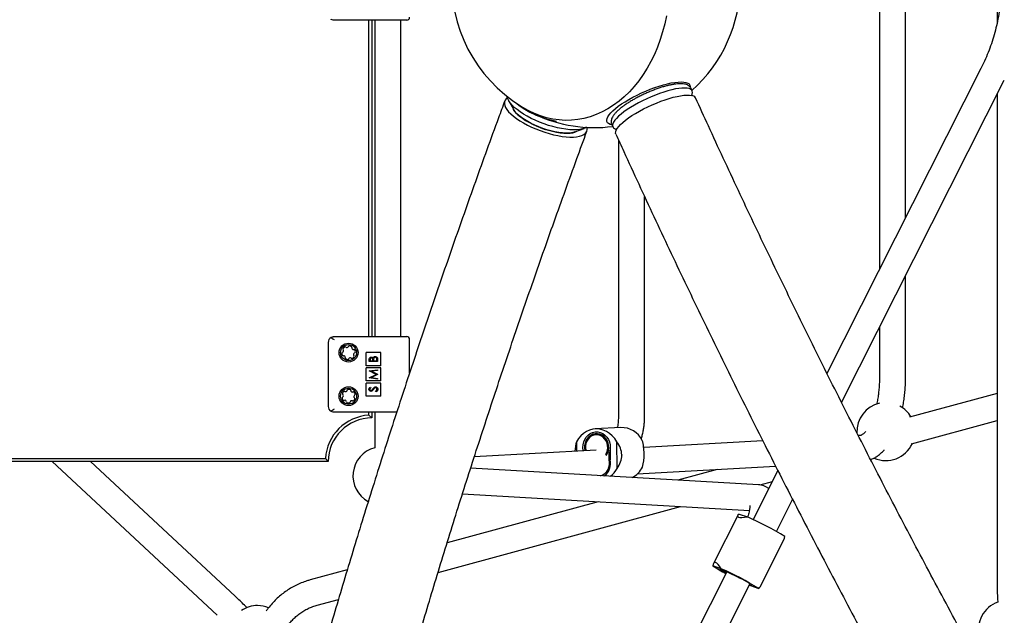
# Paper-space layout 'Planvorlage III' of a CAD drawing. Units: millimetres. Extents: x 20 to 427, y 4 to 287.
# Drawn here: x 172 to 185, y 138 to 146 of the extents above; entities that cross this region are included whole.
import ezdxf

# ---------------------------------------------------------------- set-up
doc = ezdxf.new("R2010")
doc.units = ezdxf.units.MM

psp = doc.layouts.new('Planvorlage III')

# ---------------------------------------------------------------- linework, layer by layer
at = {"color": 7, "linetype": 'Continuous', "lineweight": 25}
for p, q in [((183.70774, 146.11565), (183.70774, 142.34177)), ((184.06774, 143.05491), (184.06774, 146.11565)), ((185.32893, 146.11565), (185.32893, 145.74884)), ((176.91726, 145.77556), (176.19726, 145.77556)), ((176.67726, 141.41556), (176.67726, 145.77556)), ((176.71726, 145.77556), (176.71726, 141.41556)), ((176.75714, 145.77556), (176.75716, 141.41556)), ((177.19726, 145.77556), (176.91726, 145.77556)), ((177.11716, 141.41556), (177.11714, 145.77556)), ((185.10462, 145.10889), (182.98436, 140.9088)), ((183.18533, 140.50804), (185.42599, 144.94666)), ((181.1285, 144.79984), (181.11336, 144.83318)), ((178.60007, 144.66708), (178.66638, 144.54725)), ((181.12067, 144.73798), (181.12542, 144.74927)), ((185.32893, 144.75439), (185.32893, 137.9297)), ((179.51368, 144.23563), (179.64183, 144.28394)), ((180.02072, 144.33706), (180.03585, 144.30372)), ((180.07595, 144.27276), (180.08758, 144.2689)), ((180.11261, 144.12766), (180.11262, 140.31091)), ((180.47262, 140.31091), (180.47261, 143.34481)), ((184.06774, 140.87584), (184.06774, 142.25606)), ((183.70774, 141.54292), (183.70774, 140.87584)), ((176.19726, 141.41556), (176.91726, 141.41556)), ((176.91726, 141.41556), (177.19726, 141.41556)), ((176.11726, 141.33556), (176.11726, 140.45556)), ((177.23726, 140.9158), (177.23726, 141.37556)), ((176.84126, 141.19556), (176.64126, 141.19556)), ((176.64126, 141.01556), (176.64126, 141.19556)), ((176.84126, 141.01556), (176.84126, 141.19556)), ((176.84126, 141.01556), (176.64126, 141.01556)), ((176.68085, 141.07395), (176.68085, 141.09667)), ((176.79726, 141.07395), (176.68085, 141.07395)), ((176.69279, 141.09858), (176.69279, 141.0844)), ((176.69279, 141.0844), (176.7301, 141.0844)), ((176.7301, 141.0844), (176.7301, 141.09142)), ((176.74204, 141.09133), (176.74204, 141.0844)), ((176.74204, 141.0844), (176.78532, 141.0844)), ((176.78532, 141.0844), (176.78532, 141.09928)), ((176.79726, 141.10543), (176.79726, 141.07395)), ((176.84126, 140.98556), (176.64126, 140.98556)), ((176.64126, 140.80556), (176.64126, 140.98556)), ((176.68085, 140.94506), (176.79726, 140.96052)), ((176.68085, 140.94354), (176.68085, 140.94506)), ((176.77637, 140.89559), (176.68085, 140.94354)), ((176.68085, 140.84753), (176.77637, 140.89559)), ((176.79726, 140.8945), (176.71331, 140.85231)), ((176.79726, 140.95002), (176.7135, 140.93888)), ((176.7135, 140.93888), (176.79726, 140.89685)), ((176.79726, 140.96052), (176.79726, 140.95002)), ((176.79726, 140.89685), (176.79726, 140.8945)), ((176.84126, 140.80556), (176.84126, 140.98556)), ((176.84126, 140.80556), (176.64126, 140.80556)), ((176.84126, 140.77556), (176.64126, 140.77556)), ((176.64126, 140.59556), (176.64126, 140.77556)), ((176.68085, 140.84604), (176.68085, 140.84753)), ((176.79726, 140.83067), (176.68085, 140.84604)), ((176.71331, 140.85231), (176.79726, 140.84119)), ((176.79726, 140.84119), (176.79726, 140.83067)), ((176.84126, 140.59556), (176.84126, 140.77556)), ((176.84126, 140.59556), (176.64126, 140.59556)), ((176.69757, 140.72171), (176.70473, 140.71227)), ((176.77481, 140.65455), (176.76891, 140.66439)), ((185.32893, 140.63372), (184.11868, 140.30495)), ((176.91726, 140.37556), (176.19726, 140.37556)), ((176.67726, 140.33431), (176.67726, 140.37556)), ((176.71726, 140.29556), (176.67726, 140.33431)), ((176.71726, 140.37556), (176.71726, 140.29556)), ((176.75717, 140.37556), (176.75717, 139.88475)), ((177.0613, 140.37556), (176.91726, 140.37556)), ((184.14616, 139.93937), (185.32893, 140.26067)), ((180.14614, 140.16295), (179.79412, 140.14342)), ((179.81358, 140.07926), (179.80258, 140.07865)), ((183.39544, 140.10848), (183.38851, 140.1066)), ((183.44836, 140.05586), (183.41526, 140.05402)), ((179.53458, 139.96767), (179.53597, 139.83879)), ((180.09345, 139.60027), (180.0895, 139.96767)), ((182.10027, 139.98106), (180.4606, 139.89009)), ((179.80523, 139.85373), (178.12875, 139.76071)), ((179.62925, 139.8484), (179.65304, 139.85086)), ((179.6293, 139.84396), (179.62925, 139.8484)), ((179.98508, 139.71685), (179.98381, 139.83469)), ((179.98592, 139.85186), (179.9974, 139.8484)), ((179.9974, 139.8484), (179.99878, 139.71954)), ((180.15836, 139.78619), (180.15838, 139.78419)), ((180.4664, 139.80128), (180.46638, 139.80328)), ((166.5613, 139.73556), (176.07851, 139.73556)), ((176.11726, 139.69556), (166.62992, 139.69556)), ((172.31793, 139.69556), (174.58894, 137.57703)), ((174.83451, 137.84028), (172.84568, 139.69556)), ((176.07851, 139.73556), (176.11726, 139.69556)), ((179.98508, 139.71685), (179.99878, 139.71954)), ((182.04235, 139.37537), (178.0776, 139.60232)), ((180.3731, 139.52468), (182.27773, 139.63036)), ((181.47052, 139.58557), (180.93094, 139.43899)), ((182.30843, 139.56981), (181.96796, 138.89536)), ((182.06234, 139.37329), (182.23257, 139.41954)), ((177.96476, 139.24819), (181.91548, 139.02205)), ((179.83457, 139.14116), (177.75427, 138.57604)), ((182.2884, 138.73129), (182.51127, 139.17277)), ((177.62924, 138.16902), (180.96882, 139.07623)), ((181.77336, 138.97126), (181.88813, 138.9326)), ((181.7548, 138.95065), (181.42206, 138.29152)), ((181.76673, 138.92927), (181.7661, 138.92948)), ((182.06364, 137.96774), (182.39638, 138.62688)), ((181.45104, 138.30535), (181.45166, 138.30514)), ((176.37924, 138.2025), (175.87057, 138.06432)), ((181.60526, 138.17688), (177.26722, 129.58349)), ((181.52806, 138.21931), (181.41329, 138.25798)), ((181.5319, 138.20189), (181.52968, 138.1975)), ((181.53755, 138.19962), (181.57781, 138.18606)), ((177.5886, 129.42126), (181.92664, 138.01465)), ((181.91548, 137.99256), (181.93031, 137.9858)), ((181.93031, 137.9858), (182.04508, 137.94713)), ((175.96495, 137.71691), (176.25789, 137.79649))]:
    psp.add_line(p, q, dxfattribs=at)
at = {"color": 7, "linetype": 'Continuous', "lineweight": 25, "flags": 128}
for points in [[(180.7735, 145.83626), (180.75013, 145.72462), (180.72176, 145.61511), (180.68847, 145.50813), (180.6504, 145.40409), (180.60769, 145.30335), (180.56049, 145.20631), (180.50898, 145.11332), (180.45336, 145.02473), (180.39382, 144.94087), (180.3306, 144.86205), (180.26393, 144.78856), (180.19404, 144.72068), (180.12122, 144.65865), (180.04572, 144.60272), (179.96782, 144.55308), (179.88782, 144.50993), (179.80602, 144.47342), (179.72271, 144.44369), (179.63821, 144.42084), (179.55283, 144.40498), (179.4669, 144.39614), (179.38072, 144.39437), (179.29462, 144.39968), (179.20893, 144.41203), (179.12395, 144.4314), (179.04001, 144.4577), (178.95741, 144.49083), (178.89061, 144.52318)], [(180.02271, 144.33268), (179.99876, 144.33903), (179.9774, 144.34925), (179.96228, 144.36261), (179.95355, 144.37894), (179.95131, 144.39808), (179.9556, 144.41979), (179.96636, 144.44383), (179.98347, 144.46994), (180.00674, 144.49781), (180.0359, 144.52713), (180.07063, 144.55756), (180.11053, 144.58877), (180.15514, 144.6204), (180.20397, 144.65208), (180.25645, 144.68347), (180.312, 144.71421), (180.36998, 144.74394), (180.42974, 144.77233), (180.49061, 144.79906), (180.55188, 144.82382), (180.61287, 144.84634), (180.67289, 144.86637), (180.73125, 144.88366), (180.7873, 144.89803), (180.84039, 144.90932), (180.88994, 144.91739), (180.93537, 144.92216)], [(181.12542, 144.74927), (181.12822, 144.75661), (181.13245, 144.77732), (181.13023, 144.79537), (181.12159, 144.81057), (181.10662, 144.82274), (181.08551, 144.83173), (181.05849, 144.83744), (181.02589, 144.8398), (180.98809, 144.83878), (180.94553, 144.8344), (180.8987, 144.8267), (180.84817, 144.81578), (180.79452, 144.80177), (180.73838, 144.78482), (180.68041, 144.76515), (180.62128, 144.74297), (180.5617, 144.71855), (180.50236, 144.69217), (180.44395, 144.66415), (180.38716, 144.63481), (180.33266, 144.6045)], [(180.93537, 144.92216), (180.97617, 144.92357), (181.01189, 144.9216), (181.0421, 144.91628), (181.06648, 144.90767), (181.08475, 144.89586), (181.09669, 144.881), (181.10218, 144.86324), (181.10255, 144.85506)], [(178.58429, 144.70572), (178.56714, 144.69207), (178.55223, 144.67299), (178.5439, 144.65135), (178.54223, 144.62738), (178.54726, 144.60137), (178.55891, 144.57362), (178.57706, 144.54446), (178.60149, 144.51423), (178.63192, 144.48329), (178.66798, 144.452), (178.70925, 144.42072), (178.75526, 144.38982), (178.80546, 144.35966), (178.85926, 144.33061), (178.91603, 144.30299), (178.97511, 144.27713), (179.03581, 144.25334), (179.0974, 144.23189), (179.15918, 144.21304), (179.22041, 144.197), (179.28038, 144.18397), (179.33839, 144.1741), (179.39375, 144.1675), (179.44581, 144.16424), (179.49398, 144.16438), (179.53767, 144.16791), (179.57638, 144.17478), (179.60965, 144.18491), (179.6371, 144.19819)], [(179.67286, 144.2991), (179.65103, 144.28766), (179.6194, 144.27675), (179.58225, 144.26905), (179.54002, 144.26467), (179.49321, 144.26365), (179.44236, 144.26601), (179.38807, 144.27171), (179.33098, 144.2807), (179.27175, 144.29286), (179.21108, 144.30805), (179.14969, 144.3261), (179.08828, 144.34679), (179.02758, 144.36988), (178.96831, 144.3951), (178.91116, 144.42215), (178.85679, 144.45072), (178.80584, 144.48047), (178.75892, 144.51106), (178.71657, 144.54212), (178.67929, 144.57329), (178.64752, 144.6042), (178.62162, 144.6345), (178.60191, 144.66382), (178.58861, 144.69183), (178.58188, 144.7182), (178.58134, 144.72309)], [(180.07774, 144.20423), (180.07406, 144.21746), (180.07507, 144.23696), (180.08256, 144.25901), (180.09642, 144.28333), (180.1165, 144.30965), (180.14257, 144.33766), (180.17431, 144.36702), (180.21136, 144.3974), (180.25327, 144.42844), (180.29957, 144.45977), (180.3497, 144.49103), (180.40308, 144.52185), (180.45909, 144.55187), (180.51706, 144.58073), (180.57631, 144.60811), (180.63616, 144.63367), (180.6959, 144.65712), (180.75483, 144.67818), (180.81225, 144.69661), (180.8675, 144.71219), (180.91993, 144.72474), (180.96893, 144.73411), (181.01391, 144.74019), (181.05435, 144.7429), (181.08978, 144.74223), (181.11978, 144.73817)], [(178.6532, 144.57107), (178.65712, 144.56098), (178.67146, 144.53493), (178.69224, 144.5077), (178.71916, 144.47967), (178.75181, 144.45125), (178.78973, 144.42286), (178.83235, 144.39492), (178.87907, 144.36783), (178.92919, 144.34198), (178.98199, 144.31776), (179.0367, 144.29551), (179.09252, 144.27556), (179.14863, 144.25821), (179.20422, 144.2437), (179.25848, 144.23224), (179.31061, 144.22401), (179.35985, 144.21912), (179.4055, 144.21764), (179.44687, 144.2196), (179.48337, 144.22497), (179.51447, 144.23367), (179.53971, 144.24557)], [(179.51368, 144.23563), (179.50178, 144.2316), (179.46892, 144.22411), (179.43088, 144.21996), (179.38819, 144.21921), (179.34149, 144.22187), (179.29145, 144.22791), (179.2388, 144.23724), (179.18432, 144.24972), (179.1288, 144.26516), (179.07304, 144.28335), (179.01786, 144.30401), (178.96406, 144.32686), (178.91243, 144.35154), (178.86373, 144.37771), (178.81865, 144.40498), (178.77787, 144.43295), (178.74197, 144.46122), (178.71147, 144.48938), (178.68683, 144.517), (178.6684, 144.5437), (178.66638, 144.54725)], [(180.33266, 144.6045), (180.28109, 144.57357), (180.23304, 144.54238), (180.18909, 144.51131), (180.14975, 144.48071), (180.11548, 144.45094), (180.08668, 144.42236), (180.06368, 144.39529), (180.04677, 144.37005), (180.03613, 144.34695), (180.0319, 144.32625), (180.03412, 144.30819), (180.04276, 144.29299), (180.05772, 144.28083), (180.07595, 144.27276)], [(180.0895, 139.96767), (180.06178, 140.01125), (180.02863, 140.04988), (179.99079, 140.08271), (179.94907, 140.10902), (179.9044, 140.12823), (179.85775, 140.13993), (179.81015, 140.14386), (179.76262, 140.13993), (179.71622, 140.12823), (179.67197, 140.10902), (179.63082, 140.08271), (179.59368, 140.04988), (179.56137, 140.01125), (179.53458, 139.96767)], [(179.62925, 139.8484), (179.62442, 139.88758), (179.62627, 139.92698), (179.63471, 139.96522), (179.64945, 140.00093), (179.66997, 140.03286), (179.69555, 140.05988), (179.72527, 140.08102), (179.75809, 140.09555), (179.79285, 140.10294), (179.82832, 140.10294), (179.86324, 140.09555), (179.89637, 140.08102), (179.92655, 140.05988), (179.95271, 140.03286), (179.97392, 140.00094), (179.98943, 139.96522), (179.99869, 139.92698), (180.00138, 139.88758), (179.9974, 139.8484)], [(179.97852, 139.87824), (179.9777, 139.91449), (179.97054, 139.94995), (179.95733, 139.98326), (179.93856, 140.01314), (179.91496, 140.03844), (179.88744, 140.05818), (179.85704, 140.07161), (179.82495, 140.07821), (179.7924, 140.07774), (179.76063, 140.07019), (179.73086, 140.05588), (179.70425, 140.03534), (179.68181, 140.00937), (179.6644, 139.97896), (179.6527, 139.94529), (179.64715, 139.90964), (179.64797, 139.87338), (179.65309, 139.84528)], [(179.65121, 139.89394), (179.65413, 139.93016), (179.66354, 139.9649), (179.67907, 139.99673), (179.70008, 140.02436), (179.7257, 140.04665), (179.75489, 140.06268), (179.78645, 140.07181), (179.81909, 140.07365), (179.85147, 140.06814), (179.88228, 140.05549), (179.91024, 140.03623), (179.93421, 140.01115), (179.95321, 139.98126), (179.96647, 139.94781), (179.97343, 139.91214), (179.97382, 139.87573), (179.96763, 139.84007), (179.95509, 139.80661), (179.94195, 139.78397)], [(179.96508, 139.87951), (179.96407, 139.91503), (179.95645, 139.94963), (179.94255, 139.9818), (179.92299, 140.01012), (179.8986, 140.03337), (179.87047, 140.05053), (179.83982, 140.06084), (179.808, 140.06385), (179.77638, 140.05944), (179.74635, 140.0478), (179.71923, 140.02943), (179.69621, 140.00514), (179.67828, 139.97599), (179.66623, 139.94326), (179.66058, 139.90836), (179.66159, 139.87284), (179.66689, 139.84605)], [(179.65768, 139.84554), (179.65491, 139.85771), (179.65121, 139.89394)], [(181.59419, 138.15495), (181.58287, 138.16113), (181.55668, 138.17578), (181.53538, 138.18824), (181.51972, 138.19809), (181.51025, 138.20496), (181.50732, 138.20862), (181.51101, 138.20894), (181.52121, 138.2059), (181.53755, 138.19962)], [(181.60155, 138.16954), (181.59389, 138.17305), (181.57031, 138.18353), (181.55153, 138.19135), (181.53825, 138.1962), (181.53098, 138.1979), (181.53001, 138.19637), (181.53538, 138.19169), (181.54688, 138.18402), (181.56406, 138.17367), (181.58626, 138.16103), (181.59486, 138.15627)], [(181.60142, 138.16926), (181.59965, 138.17007), (181.57553, 138.18086), (181.55628, 138.18891), (181.54272, 138.19391), (181.53538, 138.19563), (181.53456, 138.19402), (181.54031, 138.18914), (181.55239, 138.18119), (181.57029, 138.17049), (181.5933, 138.15748), (181.595, 138.15655)], [(181.60113, 138.1687), (181.58579, 138.17556), (181.56621, 138.18386), (181.55226, 138.18912), (181.54453, 138.19109), (181.54338, 138.1897), (181.54884, 138.18501), (181.56069, 138.17722), (181.57839, 138.16667), (181.59528, 138.15711)], [(181.57781, 138.18606), (181.58594, 138.1841), (181.60036, 138.17884), (181.62055, 138.17048), (181.6458, 138.1593), (181.67522, 138.1457), (181.70776, 138.13017), (181.74227, 138.11326), (181.77753, 138.09555), (181.8123, 138.07769), (181.84535, 138.06029), (181.8755, 138.04398), (181.90168, 138.02934), (181.92299, 138.01687), (181.93865, 138.00702), (181.94811, 138.00015), (181.95105, 137.99649), (181.94735, 137.99617), (181.93715, 137.99921), (181.92081, 138.00549)], [(185.32893, 137.9297), (185.33262, 137.80295), (185.33554, 137.76007)]]:
    psp.add_lwpolyline(points, dxfattribs=at)
at = {"color": 7, "linetype": 'Continuous', "lineweight": 25}
for centre, radius in [((176.39726, 141.19556), 0.13), ((176.39726, 141.19556), 0.11), ((176.39726, 140.59556), 0.13), ((176.39726, 140.59556), 0.11)]:
    psp.add_circle(centre, radius, dxfattribs=at)
for centre, radius, start, end in [((179.79037, 146.29565), 2, 311.878243, 48.121757), ((179.81709, 146.29565), 2, 180, 242.403763), ((177.19726, 145.81556), 0.04, 270, 0), ((181.11475, 144.66805), 0.0703, 29.64746, 85.892781), ((179.45325, 145.5672), 1.19752, 230.82281, 260.618944), ((179.79037, 146.29565), 2, 245.685592, 276.963037), ((179.59668, 144.27494), 0.08675, 297.775643, 15.885633), ((176.19726, 141.33556), 0.08, 121.399715, 180), ((177.19726, 141.37556), 0.04, 360, 90), ((176.39726, 141.19556), 0.0937, 126.751172, 142.064955), ((176.35017, 141.25862), 0.015, 49.356233, 126.751172), ((176.37395, 141.28632), 0.0215, 229.356233, 339.459894), ((176.40813, 141.27351), 0.015, 82.064955, 159.459894), ((176.39726, 141.19556), 0.0937, 66.751172, 82.064955), ((176.42833, 141.26787), 0.015, 349.356233, 66.751172), ((176.4642, 141.26113), 0.0215, 169.356233, 279.459894), ((176.31911, 141.18631), 0.015, 109.356233, 186.751172), ((176.39726, 141.19556), 0.0937, 186.751172, 202.064955), ((176.32433, 141.166), 0.015, 202.064955, 279.459894), ((176.30701, 141.22075), 0.0215, 289.356233, 39.459894), ((176.33519, 141.24394), 0.015, 142.064955, 219.459894), ((176.33033, 141.12999), 0.0215, 349.356233, 99.459894), ((176.39726, 141.19556), 0.0937, 306.751172, 322.064955), ((176.48752, 141.17038), 0.0215, 109.356233, 219.459894), ((176.4702, 141.22513), 0.015, 22.064955, 99.459894), ((176.45933, 141.14718), 0.015, 322.064955, 39.459894), ((176.47542, 141.20481), 0.015, 289.356233, 6.751172), ((176.39726, 141.19556), 0.0937, 6.751172, 22.064955), ((176.3662, 141.12325), 0.015, 169.356233, 246.751172), ((176.39726, 141.19556), 0.0937, 246.751172, 262.064955), ((176.3864, 141.11762), 0.015, 262.064955, 339.459894), ((176.42058, 141.10481), 0.0215, 49.356233, 159.459894), ((176.44435, 141.1325), 0.015, 229.356233, 306.751172), ((176.32622, 140.62943), 0.015, 154.514107, 231.909045), ((176.39726, 140.59556), 0.0937, 139.200324, 154.514107), ((176.3037, 140.6007), 0.0215, 301.805385, 51.909045), ((176.33769, 140.64699), 0.015, 61.805385, 139.200324), ((176.35493, 140.67916), 0.0215, 241.805385, 351.909045), ((176.39107, 140.67402), 0.015, 94.514107, 171.909045), ((176.39726, 140.59556), 0.0937, 79.200324, 94.514107), ((176.41201, 140.67287), 0.015, 1.805385, 79.200324), ((176.44849, 140.67402), 0.0215, 181.805385, 291.909045), ((176.46211, 140.64015), 0.015, 34.514107, 111.909045), ((176.49082, 140.59043), 0.0215, 121.805385, 231.909045), ((176.39726, 140.59556), 0.0937, 19.200324, 34.514107), ((176.47159, 140.62144), 0.015, 301.805385, 19.200324), ((176.19726, 140.45556), 0.08, 180, 238.600285), ((176.32294, 140.56968), 0.015, 121.805385, 199.200324), ((176.39726, 140.59556), 0.0937, 199.200324, 214.514107), ((176.33242, 140.55097), 0.015, 214.514107, 291.909045), ((176.34604, 140.51711), 0.0215, 1.805385, 111.909045), ((176.38252, 140.51826), 0.015, 181.805385, 259.200324), ((176.39726, 140.59556), 0.0937, 259.200324, 274.514107), ((176.40346, 140.51711), 0.015, 274.514107, 351.909045), ((176.43959, 140.51197), 0.0215, 61.805385, 171.909045), ((176.45684, 140.54414), 0.015, 241.805385, 319.200324), ((176.39726, 140.59556), 0.0937, 319.200324, 334.514107), ((176.46831, 140.5617), 0.015, 334.514107, 51.909045), ((183.79544, 140.10849), 0.4, 102.437006, 183.375119), ((183.79544, 140.10849), 0.4, 30.395146, 61.115449), ((176.71726, 139.69556), 0.64, 93.583322, 176.416678), ((176.71726, 139.69556), 0.6, 90, 180), ((180.15654, 139.84432), 0.3188, 26.627753, 91.868626), ((183.79544, 140.10849), 0.4, 246.159566, 335.565688), ((176.85728, 139.4975), 0.4, 104.493766, 241.759506), ((179.78567, 139.8904), 0.17974, 327.662249, 356.525344), ((179.78361, 139.89006), 0.19527, 325.63067, 356.529311), ((179.81194, 139.6701), 0.17934, 288.293121, 15.112561), ((179.78845, 139.66967), 0.21616, 306.961542, 13.33833), ((179.78935, 139.75671), 0.34198, 309.265343, 332.77577), ((180.15054, 139.76915), 0.33059, 297.161952, 333.141961), ((180.22112, 135.13891), 4.14379, 58.192946, 66.278487), ((182.42097, 139.77671), 1.82263, 236.435827, 242.987734), ((179.86105, 134.42563), 4.14379, 58.192946, 66.278487), ((185.47029, 137.38345), 0.4, 109.687073, 194.832136), ((175.1454, 137.31135), 0.4, 90, 123.878078), ((175.1454, 137.31135), 0.4, 68.008949, 90)]:
    psp.add_arc(centre, radius, start, end, dxfattribs=at)
for centre, major_axis, ratio, start_param, end_param in [((179.67804, 139.77743), (-0.00995, 0.35897), 0.45721311, 0.99960191, 1.38967522), ((179.67804, 139.77743), (0.48024, 0.01331), 0.74703497, 6.27051237, 6.80461807), ((180.302, 139.81204), (-0.00995, 0.35897), 0.45721311, 4.67530026, 5.20940597), ((179.67806, 139.77543), (0.48024, 0.01331), 0.74703497, 5.73640666, 6.27051237), ((180.30202, 139.81005), (-0.00995, 0.35897), 0.45721311, 4.14119456, 4.67530026), ((182.22802, 139.09145), (0.47483, 0.15177), 0.14327578, 2.79982696, 3.33393267), ((182.22865, 139.09124), (0.47483, 0.15177), 0.14327578, 3.33393267, 3.86803837), ((182.22865, 139.09124), (-0.15303, 0.47879), 0.19144752, 3.33393267, 3.53577083), ((181.58979, 137.82715), (-0.15303, 0.47879), 0.19144752, 6.14325778, 6.67736349), ((181.59042, 137.82694), (-0.15303, 0.47879), 0.19144752, 5.60915208, 6.14325778), ((181.59042, 137.82694), (0.47483, 0.15177), 0.14327578, 5.94141962, 6.14325778)]:
    psp.add_ellipse(centre, major_axis=major_axis, ratio=ratio, start_param=start_param, end_param=end_param, dxfattribs=at)
for points, knots in [([(185.37704, 146.07271), (185.37647, 146.06416), (185.37306, 146.01283), (185.36069, 145.91925), (185.33966, 145.79236), (185.31192, 145.66673), (185.27824, 145.54261), (185.23852, 145.4203), (185.19281, 145.30013), (185.14777, 145.19639), (185.11672, 145.13344), (185.10462, 145.10889)], [0, 0, 0, 0, 0.02548312, 0.15304921, 0.28061575, 0.40818313, 0.53575172, 0.6633219, 0.79089402, 0.91846842, 1, 1, 1, 1]), ([(176.19726, 145.77556), (176.19719, 145.77556), (176.19313, 145.77557), (176.17978, 145.77661), (176.16573, 145.78123), (176.15633, 145.78683), (176.15558, 145.78728)], [0, 0, 0, 0, 0.00485999, 0.28658154, 0.94353847, 1, 1, 1, 1]), ([(181.11352, 144.83187), (181.11314, 144.83304), (181.11033, 144.84175), (181.09966, 144.85567), (181.08249, 144.8716), (181.0613, 144.88353), (181.03605, 144.8923), (181.0054, 144.89786), (180.96911, 144.89983), (180.92799, 144.89804), (180.88345, 144.89277), (180.83616, 144.88434), (180.78643, 144.87298), (180.73461, 144.85886), (180.68111, 144.84217), (180.62641, 144.82309), (180.57103, 144.80184), (180.51552, 144.77863), (180.46042, 144.75371), (180.40637, 144.72732), (180.35707, 144.70156), (180.32684, 144.68441), (180.31332, 144.67674)], [0, 0, 0, 0, 0.00628171, 0.04675532, 0.08692643, 0.12922573, 0.17633026, 0.22994062, 0.28842922, 0.34729132, 0.40489312, 0.46145753, 0.51731453, 0.57270004, 0.62776988, 0.68262862, 0.73734964, 0.79198764, 0.84658666, 0.90118563, 0.95581063, 1, 1, 1, 1]), ([(178.54683, 144.66141), (178.51831, 144.58371), (178.43557, 144.35833), (178.30042, 143.98637), (178.14221, 143.54606), (177.98644, 143.10734), (177.83312, 142.67025), (177.68226, 142.23486), (177.5339, 141.80124), (177.38806, 141.36945), (177.24476, 140.93956), (177.10402, 140.51164), (176.96586, 140.08575), (176.83031, 139.66195), (176.69739, 139.24031), (176.56712, 138.82089), (176.43952, 138.40376), (176.3146, 137.98899), (176.1924, 137.57662), (176.07292, 137.16673), (175.9562, 136.75938), (175.84224, 136.35462), (175.73106, 135.95253), (175.62269, 135.55315), (175.51714, 135.15655), (175.41444, 134.7628), (175.31452, 134.37188), (175.21774, 133.98419), (175.14878, 133.70384), (175.11298, 133.5537), (175.10751, 133.53074)], [0, 0, 0, 0, 0.019677998, 0.057081574, 0.094487019, 0.131894765, 0.169304921, 0.206717603, 0.244132928, 0.28155102, 0.318972007, 0.356396023, 0.393823206, 0.431253701, 0.46868766, 0.50612524, 0.543566606, 0.581011929, 0.618461391, 0.655915178, 0.693373487, 0.730836525, 0.768304508, 0.805777662, 0.843256223, 0.880740441, 0.918230577, 0.955726904, 0.99322971, 1, 1, 1, 1]), ([(180.31332, 144.67674), (180.30471, 144.67171), (180.27965, 144.65707), (180.24026, 144.6324), (180.1966, 144.60286), (180.15661, 144.57324), (180.12062, 144.54373), (180.08892, 144.51441), (180.06177, 144.48518), (180.03945, 144.45573), (180.02377, 144.42761), (180.01465, 144.40097), (180.01179, 144.3767), (180.01351, 144.35495), (180.01904, 144.3426), (180.0214, 144.33734)], [0, 0, 0, 0, 0.04482617, 0.13035307, 0.21616026, 0.30241128, 0.3893085, 0.47715637, 0.56641801, 0.65774872, 0.75166569, 0.82679007, 0.89302972, 0.95443802, 1, 1, 1, 1]), ([(192.76184, 124.63529), (192.71209, 124.70494), (192.5678, 124.90693), (192.32962, 125.24318), (192.04762, 125.64483), (191.76655, 126.04892), (191.48645, 126.45535), (191.20734, 126.86406), (190.92929, 127.275), (190.65234, 127.68809), (190.37653, 128.10328), (190.1019, 128.52049), (189.82849, 128.93966), (189.55636, 129.36073), (189.28554, 129.78362), (189.01607, 130.20827), (188.748, 130.63463), (188.48138, 131.0626), (188.21623, 131.49214), (187.95261, 131.92318), (187.69056, 132.35564), (187.43011, 132.78945), (187.17131, 133.22456), (186.9142, 133.66089), (186.65882, 134.09837), (186.40521, 134.53693), (186.1534, 134.97651), (185.90345, 135.41704), (185.65539, 135.85844), (185.40925, 136.30065), (185.16508, 136.74359), (184.92291, 137.18721), (184.68279, 137.63142), (184.44474, 138.07616), (184.20881, 138.52136), (183.97504, 138.96694), (183.74346, 139.41285), (183.5141, 139.859), (183.28701, 140.30533), (183.06222, 140.75176), (182.83976, 141.19823), (182.61967, 141.64467), (182.40198, 142.09101), (182.18673, 142.53717), (181.97395, 142.98308), (181.76366, 143.42869), (181.55596, 143.87389), (181.3599, 144.29866), (181.23415, 144.57478), (181.17584, 144.70284)], [0, 0, 0, 0, 0.01134166, 0.03289093, 0.05444098, 0.07599189, 0.0975436, 0.11909607, 0.14064925, 0.16220311, 0.18375759, 0.20531266, 0.22686828, 0.2484244, 0.26998098, 0.29153799, 0.31309539, 0.33465313, 0.35621119, 0.37776952, 0.39932808, 0.42088684, 0.44244576, 0.46400481, 0.48556395, 0.50712313, 0.52868234, 0.55024151, 0.57180062, 0.59335962, 0.61491848, 0.63647716, 0.65803562, 0.67959384, 0.70115176, 0.72270936, 0.7442666, 0.76582343, 0.78737981, 0.80893572, 0.83049111, 0.85204593, 0.87360015, 0.89515373, 0.91670661, 0.93825877, 0.95981015, 0.9813607, 1, 1, 1, 1]), ([(176.27699, 133.23635), (176.30563, 133.35479), (176.36453, 133.59837), (176.45729, 133.97107), (176.55436, 134.35343), (176.65436, 134.73895), (176.75718, 135.12749), (176.86283, 135.519), (176.97129, 135.91342), (177.08254, 136.31067), (177.19657, 136.71069), (177.31336, 137.11341), (177.43289, 137.51877), (177.55514, 137.9267), (177.68009, 138.33713), (177.80773, 138.75), (177.93803, 139.16524), (178.07097, 139.58277), (178.20653, 140.00254), (178.34469, 140.42447), (178.48544, 140.84849), (178.62873, 141.27453), (178.77456, 141.70253), (178.9229, 142.13241), (179.07373, 142.5641), (179.22701, 142.99753), (179.38276, 143.43267), (179.53325, 143.8485), (179.63277, 144.11987), (179.67871, 144.24512)], [0, 0, 0, 0, 0.0352517, 0.07250124, 0.10975757, 0.14702039, 0.18428942, 0.22156439, 0.25884504, 0.29613112, 0.33342239, 0.37071863, 0.40801963, 0.44532518, 0.48263507, 0.51994913, 0.55726718, 0.59458903, 0.63191453, 0.66924352, 0.70657585, 0.74391136, 0.78124993, 0.81859141, 0.85593568, 0.89328261, 0.93063208, 0.96798399, 1, 1, 1, 1]), ([(180.07773, 144.20424), (180.11356, 144.12548), (180.21746, 143.89707), (180.39144, 143.51863), (180.60049, 143.06882), (180.81212, 142.61866), (181.02625, 142.16821), (181.24287, 141.71755), (181.46193, 141.26674), (181.68341, 140.81585), (181.90727, 140.36494), (182.13348, 139.91409), (182.362, 139.46337), (182.5928, 139.01283), (182.82584, 138.56255), (183.0611, 138.1126), (183.29852, 137.66304), (183.53808, 137.21395), (183.77974, 136.76538), (184.02346, 136.31741), (184.26921, 135.87011), (184.51695, 135.42353), (184.76665, 134.97776), (185.01825, 134.53286), (185.27174, 134.08889), (185.52706, 133.64592), (185.78418, 133.20402), (186.04306, 132.76325), (186.30366, 132.32369), (186.56595, 131.88539), (186.82987, 131.44843), (187.0954, 131.01287), (187.3625, 130.57877), (187.63111, 130.14621), (187.90121, 129.71524), (188.17275, 129.28593), (188.44568, 128.85836), (188.71998, 128.43257), (188.9956, 128.00864), (189.27249, 127.58663), (189.55062, 127.1666), (189.82994, 126.74863), (190.11042, 126.33276), (190.392, 125.91906), (190.67465, 125.5076), (190.95832, 125.09843), (191.24299, 124.69167), (191.51719, 124.30324), (191.69685, 124.05149), (191.78099, 123.9336)], [0, 0, 0, 0, 0.011344368, 0.032899099, 0.054453114, 0.0760063, 0.097558702, 0.119110367, 0.140661336, 0.162211654, 0.183761362, 0.205310502, 0.226859115, 0.24840724, 0.269954917, 0.291502186, 0.313049083, 0.334595648, 0.356141918, 0.37768793, 0.399233721, 0.420779327, 0.442324786, 0.463870132, 0.485415403, 0.506960634, 0.528505861, 0.550051109, 0.571596414, 0.593141811, 0.614687335, 0.636233024, 0.657778913, 0.679325039, 0.70087144, 0.722418151, 0.743965211, 0.765512658, 0.787060531, 0.808608867, 0.830157708, 0.851707092, 0.87325706, 0.894807655, 0.916358918, 0.937910892, 0.959463621, 0.98101715, 1, 1, 1, 1]), ([(176.15558, 141.40385), (176.15633, 141.40429), (176.16573, 141.40989), (176.17978, 141.41452), (176.19313, 141.41556), (176.19719, 141.41556), (176.19726, 141.41556)], [0, 0, 0, 0, 0.05646153, 0.71341846, 0.99514001, 1, 1, 1, 1]), ([(176.15558, 141.40385), (176.16409, 141.39832), (176.17764, 141.38953), (176.19189, 141.37936), (176.19719, 141.37561), (176.19726, 141.37556)], [0, 0, 0, 0, 0.62529106, 0.99514011, 1, 1, 1, 1]), ([(176.68085, 141.09667), (176.68095, 141.10165), (176.68116, 141.11158), (176.6871, 141.1247), (176.69798, 141.13234), (176.70579, 141.13322), (176.70969, 141.13365)], [0, 0, 0, 0, 0.28131684, 0.55992057, 0.779936238, 1, 1, 1, 1]), ([(176.70969, 141.13365), (176.71244, 141.13345), (176.71794, 141.13306), (176.72729, 141.12925), (176.73174, 141.12362), (176.73446, 141.1202)], [0, 0, 0, 0, 0.28086869, 0.56147286, 1, 1, 1, 1]), ([(176.73446, 141.1202), (176.73587, 141.12369), (176.73869, 141.13066), (176.74648, 141.13801), (176.75539, 141.14198), (176.76128, 141.1424), (176.76422, 141.14261)], [0, 0, 0, 0, 0.28037768, 0.55961448, 0.77974448, 1, 1, 1, 1]), ([(176.76422, 141.13216), (176.76137, 141.13181), (176.75565, 141.1311), (176.74734, 141.12438), (176.7449, 141.11738), (176.74342, 141.11311)], [0, 0, 0, 0, 0.27998875, 0.56042662, 1, 1, 1, 1]), ([(176.76422, 141.14261), (176.76943, 141.14191), (176.77987, 141.14053), (176.79097, 141.13008), (176.79656, 141.11773), (176.79703, 141.10954), (176.79726, 141.10543)], [0, 0, 0, 0, 0.27915271, 0.55861976, 0.77904187, 1, 1, 1, 1]), ([(176.78532, 141.09928), (176.78531, 141.10688), (176.78528, 141.11828), (176.77639, 141.12836), (176.76974, 141.13167), (176.76606, 141.132), (176.76422, 141.13216)], [0, 0, 0, 0, 0.4993759, 0.74877582, 0.87439909, 1, 1, 1, 1]), ([(176.7099, 141.1232), (176.70704, 141.12287), (176.70272, 141.12237), (176.69827, 141.11869), (176.69331, 141.11172), (176.69302, 141.10442), (176.69279, 141.09858)], [0, 0, 0, 0, 0.24929961, 0.37493854, 0.50065216, 1, 1, 1, 1]), ([(176.7301, 141.09142), (176.73009, 141.09874), (176.73008, 141.1079), (176.72416, 141.11689), (176.72012, 141.12042), (176.71523, 141.12276), (176.71168, 141.12306), (176.7099, 141.1232)], [0, 0, 0, 0, 0.49865186, 0.62408173, 0.74945264, 0.87473887, 1, 1, 1, 1]), ([(176.74342, 141.11311), (176.74292, 141.10906), (176.74202, 141.10182), (176.74203, 141.09453), (176.74204, 141.09133)], [0, 0, 0, 0, 0.55973469, 1, 1, 1, 1]), ([(183.70774, 140.87584), (183.70767, 140.86301), (183.70746, 140.82562), (183.70515, 140.76383), (183.69994, 140.69126), (183.69227, 140.62008), (183.68194, 140.55139), (183.67414, 140.50619), (183.66925, 140.48495), (183.66922, 140.48482)], [0, 0, 0, 0, 0.09478186, 0.27630679, 0.45768331, 0.63869181, 0.81914812, 0.99885542, 1, 1, 1, 1]), ([(184.02605, 140.43316), (184.03093, 140.45953), (184.04074, 140.51252), (184.05184, 140.59468), (184.06024, 140.67832), (184.06561, 140.76292), (184.06758, 140.82893), (184.06771, 140.86658), (184.06774, 140.87584)], [0, 0, 0, 0, 0.186902, 0.37558081, 0.56368623, 0.75138656, 0.93883963, 1, 1, 1, 1]), ([(176.73117, 140.69578), (176.73658, 140.70307), (176.74411, 140.71324), (176.75812, 140.7219), (176.7652, 140.72277), (176.76874, 140.7232)], [0, 0, 0, 0, 0.56010493, 0.78029807, 1, 1, 1, 1]), ([(176.76874, 140.7232), (176.7735, 140.72255), (176.78303, 140.72124), (176.7932, 140.71196), (176.79933, 140.70119), (176.79994, 140.6937), (176.80025, 140.68995)], [0, 0, 0, 0, 0.27918248, 0.55907381, 0.7794353, 1, 1, 1, 1]), ([(176.67786, 140.69069), (176.67821, 140.69428), (176.67891, 140.70145), (176.68576, 140.71267), (176.69309, 140.71828), (176.69757, 140.72171)], [0, 0, 0, 0, 0.27975228, 0.55950549, 1, 1, 1, 1]), ([(176.70503, 140.66201), (176.7009, 140.66252), (176.69264, 140.66354), (176.68366, 140.67147), (176.6787, 140.68098), (176.67814, 140.68746), (176.67786, 140.69069)], [0, 0, 0, 0, 0.27949862, 0.55876347, 0.77939307, 1, 1, 1, 1]), ([(176.70473, 140.71227), (176.70051, 140.70898), (176.69462, 140.70439), (176.69028, 140.69577), (176.68996, 140.69161), (176.6898, 140.68953)], [0, 0, 0, 0, 0.55982962, 0.77985524, 1, 1, 1, 1]), ([(176.6898, 140.68953), (176.68998, 140.68717), (176.69035, 140.68244), (176.69398, 140.67676), (176.69896, 140.67303), (176.70268, 140.67265), (176.70454, 140.67246)], [0, 0, 0, 0, 0.28027762, 0.55993513, 0.77989843, 1, 1, 1, 1]), ([(176.70454, 140.67246), (176.70616, 140.6726), (176.70941, 140.67289), (176.71477, 140.67538), (176.71776, 140.67833), (176.71958, 140.68013)], [0, 0, 0, 0, 0.27982638, 0.5598091, 1, 1, 1, 1]), ([(176.72275, 140.66852), (176.71973, 140.66647), (176.71434, 140.6628), (176.70788, 140.66225), (176.70503, 140.66201)], [0, 0, 0, 0, 0.55983752, 1, 1, 1, 1]), ([(176.71958, 140.68013), (176.72181, 140.683), (176.72579, 140.68813), (176.72953, 140.69344), (176.73117, 140.69578)], [0, 0, 0, 0, 0.55990592, 1, 1, 1, 1]), ([(176.73859, 140.68759), (176.73591, 140.68379), (176.73113, 140.67702), (176.72531, 140.67111), (176.72275, 140.66852)], [0, 0, 0, 0, 0.56041565, 1, 1, 1, 1]), ([(176.75715, 140.70858), (176.75331, 140.70499), (176.74646, 140.69858), (176.74099, 140.69095), (176.73859, 140.68759)], [0, 0, 0, 0, 0.5595004, 1, 1, 1, 1]), ([(176.76858, 140.71276), (176.76626, 140.71247), (176.76211, 140.71196), (176.75867, 140.70961), (176.75715, 140.70858)], [0, 0, 0, 0, 0.55884901, 1, 1, 1, 1]), ([(176.78831, 140.68995), (176.78799, 140.69308), (176.78737, 140.69933), (176.78266, 140.70698), (176.77596, 140.71183), (176.77104, 140.71245), (176.76858, 140.71276)], [0, 0, 0, 0, 0.280256126, 0.560106234, 0.780081671, 1, 1, 1, 1]), ([(176.76891, 140.66439), (176.77422, 140.66785), (176.78163, 140.67267), (176.78754, 140.68253), (176.78805, 140.68748), (176.78831, 140.68995)], [0, 0, 0, 0, 0.55931704, 0.77978729, 1, 1, 1, 1]), ([(176.80025, 140.68995), (176.79982, 140.68564), (176.79895, 140.67703), (176.79018, 140.66376), (176.78064, 140.65804), (176.77481, 140.65455)], [0, 0, 0, 0, 0.2798747, 0.55969122, 1, 1, 1, 1]), ([(176.19726, 140.41556), (176.19719, 140.41551), (176.19189, 140.41176), (176.17764, 140.4016), (176.16409, 140.3928), (176.15558, 140.38728)], [0, 0, 0, 0, 0.00485989, 0.37470894, 1, 1, 1, 1]), ([(176.19726, 140.37556), (176.19719, 140.37556), (176.19313, 140.37557), (176.17978, 140.37661), (176.16573, 140.38123), (176.15633, 140.38683), (176.15558, 140.38728)], [0, 0, 0, 0, 0.00485999, 0.28658154, 0.94353847, 1, 1, 1, 1]), ([(174.34815, 134.38145), (174.3039, 134.41829), (174.18593, 134.51654), (174.00413, 134.66694), (173.80607, 134.83002), (173.62498, 134.97823), (173.46038, 135.11214), (173.31116, 135.2328), (173.17393, 135.34312), (173.04373, 135.44716), (172.85951, 135.59346), (172.62415, 135.77834), (172.34002, 135.99783), (172.08135, 136.1941), (171.84261, 136.37219), (171.62025, 136.53546), (171.39259, 136.69985), (171.16371, 136.86231), (170.93841, 137.01952), (170.72109, 137.16871), (170.49979, 137.31835), (170.26811, 137.47264), (170.01825, 137.63643), (169.75454, 137.80667), (169.47592, 137.98386), (169.18345, 138.16722), (168.87972, 138.35513), (168.57894, 138.53902), (168.28292, 138.71817), (167.99328, 138.89199), (167.69874, 139.06744), (167.46283, 139.20705), (167.28986, 139.309), (167.18065, 139.37326), (167.07055, 139.43791), (166.95285, 139.5069), (166.82007, 139.5846), (166.68587, 139.66297), (166.55334, 139.74022), (166.42609, 139.81428), (166.28768, 139.89472), (166.13764, 139.9818), (165.97544, 140.07578), (165.80054, 140.17698), (165.67959, 140.24683), (165.61693, 140.28303)], [0, 0, 0, 0, 0.01532862, 0.04086913, 0.06475394, 0.08702854, 0.10772281, 0.12652755, 0.1438704, 0.16067019, 0.17733967, 0.21651433, 0.25497163, 0.293112, 0.32302976, 0.35364536, 0.38494048, 0.41654752, 0.44674054, 0.47528657, 0.50219649, 0.53226258, 0.56283268, 0.59413983, 0.62646103, 0.65916162, 0.69184012, 0.72446482, 0.75300497, 0.78150192, 0.80999078, 0.83803218, 0.84828691, 0.85842626, 0.86845071, 0.87879787, 0.89089535, 0.90491292, 0.91547624, 0.92697803, 0.93945354, 0.9529434, 0.96749429, 0.98315957, 1, 1, 1, 1]), ([(180.11262, 140.31091), (180.11256, 140.30385), (180.11237, 140.28315), (180.11035, 140.24912), (180.10581, 140.21051), (180.10071, 140.18041), (180.09675, 140.16497), (180.09551, 140.16014)], [0, 0, 0, 0, 0.13130546, 0.38532837, 0.63779773, 0.88679643, 1, 1, 1, 1]), ([(180.42596, 140.00857), (180.42731, 140.01217), (180.43506, 140.0329), (180.44569, 140.07365), (180.45779, 140.13012), (180.46616, 140.18817), (180.47118, 140.24592), (180.47256, 140.28702), (180.47261, 140.30829), (180.47262, 140.31091)], [0, 0, 0, 0, 0.04071219, 0.2346279, 0.42552224, 0.61374442, 0.80006533, 0.97535141, 1, 1, 1, 1]), ([(183.51467, 140.10701), (183.51023, 140.10172), (183.49952, 140.089), (183.48451, 140.07536), (183.47034, 140.06477), (183.45951, 140.05889), (183.45179, 140.05617), (183.44959, 140.05597), (183.44836, 140.05586)], [0, 0, 0, 0, 0.11499333, 0.27687405, 0.43923385, 0.60467564, 0.77865017, 1, 1, 1, 1]), ([(165.43694, 139.97127), (165.51724, 139.92488), (165.67337, 139.83469), (165.9008, 139.70301), (166.11516, 139.57865), (166.31712, 139.46122), (166.50733, 139.35037), (166.68637, 139.24577), (166.87394, 139.13592), (167.06761, 139.02216), (167.26498, 138.90579), (167.44546, 138.799), (167.623, 138.69355), (167.79535, 138.59076), (167.9607, 138.49171), (168.11004, 138.40186), (168.27812, 138.30031), (168.47113, 138.18303), (168.71018, 138.03665), (168.96855, 137.87689), (169.24387, 137.70456), (169.51555, 137.5322), (169.76298, 137.37289), (169.98777, 137.22611), (170.18939, 137.09273), (170.38196, 136.96362), (170.55883, 136.84347), (170.71922, 136.73318), (170.86962, 136.6286), (171.0202, 136.52273), (171.17689, 136.41129), (171.33843, 136.295), (171.57607, 136.1218), (171.88675, 135.89075), (172.19668, 135.65403), (172.43238, 135.47093), (172.58959, 135.34769), (172.74417, 135.22547), (172.89332, 135.10663), (173.01441, 135.0095), (173.11401, 134.92922), (173.19906, 134.86046), (173.29872, 134.77959), (173.41349, 134.68609), (173.54308, 134.58006), (173.68797, 134.461), (173.84904, 134.32803), (173.98912, 134.212), (174.0769, 134.13888), (174.10394, 134.11636)], [0, 0, 0, 0, 0.02169925, 0.04219081, 0.06155705, 0.07987146, 0.09719931, 0.11359824, 0.12911892, 0.14910573, 0.16761297, 0.18472073, 0.200494, 0.21872006, 0.23495205, 0.24935111, 0.26342955, 0.28592255, 0.30889519, 0.33887499, 0.36973865, 0.40117261, 0.43302034, 0.45835982, 0.48399176, 0.5090774, 0.53258997, 0.55346365, 0.57304484, 0.59331142, 0.61487886, 0.63751095, 0.66024776, 0.71382806, 0.76738786, 0.78880391, 0.81021545, 0.83104515, 0.85069239, 0.86919839, 0.87832435, 0.88920321, 0.90183891, 0.91623799, 0.93241095, 0.9500376, 0.96941464, 0.99057676, 1, 1, 1, 1]), ([(183.58484, 139.72215), (183.58883, 139.7235), (183.6085, 139.73014), (183.6421, 139.74782), (183.68568, 139.77511), (183.72745, 139.80916), (183.75691, 139.83652), (183.77154, 139.85393), (183.77371, 139.85651)], [0, 0, 0, 0, 0.05450658, 0.26888818, 0.48983958, 0.71930635, 0.95840174, 1, 1, 1, 1]), ([(182.1823, 139.31996), (182.17738, 139.3242), (182.16252, 139.337), (182.1337, 139.35301), (182.09761, 139.36691), (182.06674, 139.37344), (182.04841, 139.37489), (182.04235, 139.37537)], [0, 0, 0, 0, 0.12706788, 0.38384661, 0.63349974, 0.87875936, 1, 1, 1, 1]), ([(181.92083, 139.08858), (181.92081, 139.0887), (181.92074, 139.08905), (181.92146, 139.08326), (181.9216, 139.0717), (181.9205, 139.05402), (181.91742, 139.03076), (181.91197, 139.00224), (181.90344, 138.96879), (181.89658, 138.94451), (181.89188, 138.93116), (181.8918, 138.93092)], [0, 0, 0, 0, 0.05907601, 0.17333141, 0.29303608, 0.41988624, 0.55435602, 0.696043, 0.84402531, 0.99716998, 1, 1, 1, 1]), ([(175.87057, 138.06432), (175.85524, 138.05994), (175.81321, 138.04794), (175.74616, 138.02348), (175.67047, 137.98951), (175.59774, 137.94983), (175.52826, 137.90476), (175.46236, 137.85447), (175.40027, 137.79925), (175.34256, 137.7391), (175.29711, 137.68559), (175.27284, 137.65072), (175.26459, 137.63887)], [0, 0, 0, 0, 0.06324049, 0.17341265, 0.28349399, 0.39347375, 0.50339746, 0.61330219, 0.72323108, 0.83323036, 0.94334196, 1, 1, 1, 1]), ([(175.00039, 137.68049), (174.98781, 137.69304), (174.95676, 137.72399), (174.90407, 137.77479), (174.86054, 137.81597), (174.83731, 137.83766), (174.83451, 137.84028)], [0, 0, 0, 0, 0.24780318, 0.61128445, 0.95314874, 1, 1, 1, 1]), ([(175.51465, 137.36279), (175.51691, 137.36706), (175.53007, 137.39195), (175.55873, 137.43381), (175.60065, 137.48784), (175.6473, 137.53722), (175.69793, 137.58206), (175.75239, 137.62193), (175.81033, 137.65661), (175.87143, 137.68574), (175.92344, 137.70508), (175.95515, 137.71412), (175.96495, 137.71691)], [0, 0, 0, 0, 0.02354269, 0.13752682, 0.2520366, 0.36708474, 0.48264654, 0.59865253, 0.71498732, 0.83149748, 0.94795964, 1, 1, 1, 1])]:
    psp.add_open_spline(points, degree=3, knots=knots, dxfattribs=at)

doc.saveas('drawing.dxf')
